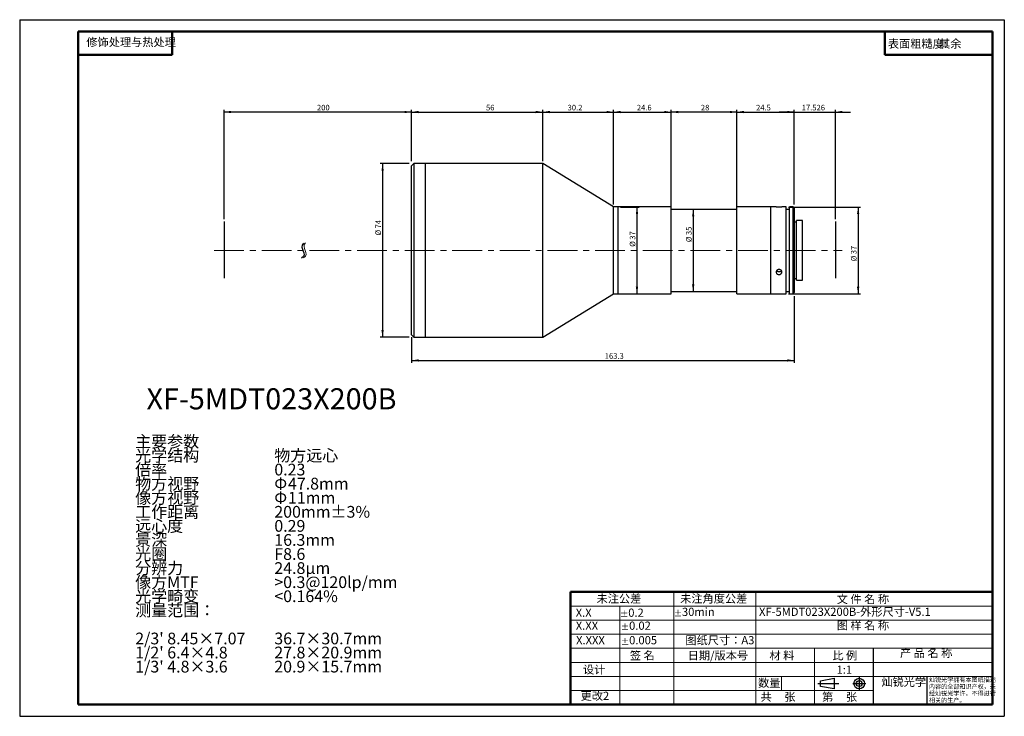
# Model space of a CAD drawing. Units: millimetres. Extents: x 0 to 420, y 0 to 297.
import ezdxf

# ---------------------------------------------------------------- set-up
doc = ezdxf.new("R2010")
doc.units = ezdxf.units.MM
doc.linetypes.add('CENTERX2', pattern=[20.32, 12.7, -2.54, 2.54, -2.54])
doc.layers.add('FORMAT', color=7, linetype='Continuous')
doc.styles.add('SLDTEXTSTYLE0', font='TXT', dxfattribs={"width": 0.7, "bigfont": 'bigfont'})
doc.styles.add('SLDTEXTSTYLE1', font='TXT', dxfattribs={"width": 0.7})
doc.styles.add('SLDTEXTSTYLE2', font='TXT', dxfattribs={"width": 0.633333, "bigfont": 'bigfont'})
doc.styles.add('SLDTEXTSTYLE3', font='TXT', dxfattribs={"width": 0.614286, "bigfont": 'bigfont'})
doc.styles.add('SLDTEXTSTYLE4', font='TXT', dxfattribs={"width": 0.557143, "bigfont": 'bigfont'})
doc.dimstyles.new('SLDDIMSTYLE0', dxfattribs={"dimtxt": 2.728516, "dimasz": 3, "dimexe": 0, "dimexo": 0.0625, "dimgap": 0.682129, "dimtad": 1, "dimdec": 3, "dimrnd": 1e-09, "dimzin": 12, "dimdsep": 46, "dimtxsty": 'SLDTEXTSTYLE1', "dimsah": 1, "dimcen": 0.09, "dimadec": 0, "dimazin": 3, "dimtfac": 1, "dimtmove": 0, "dimatfit": 0, "dimfxl": 0, "dimfrac": 2, "dimtolj": 1, "dimtzin": 12, "dimarcsym": 0})
doc.dimstyles.new('SLDDIMSTYLE1', dxfattribs={"dimtxt": 2.728516, "dimasz": 3, "dimexe": 0, "dimexo": 0.0625, "dimgap": 0.682129, "dimtad": 1, "dimdec": 1, "dimrnd": 1e-09, "dimzin": 12, "dimdsep": 46, "dimtxsty": 'SLDTEXTSTYLE1', "dimsah": 1, "dimcen": 0.09, "dimadec": 0, "dimazin": 3, "dimtfac": 1, "dimtofl": 0, "dimtmove": 0, "dimatfit": 3, "dimfxl": 0, "dimfrac": 2, "dimtolj": 1, "dimtzin": 12, "dimarcsym": 0})

# ---------------------------------------------------------------- blocks, each defined once
blk = doc.blocks.new('_D')
at = {"layer": 'FORMAT'}
for p, q in [((330.42, 257.64), (323.92, 257.64)), ((330.42, 218.14), (330.42, 258.64)), ((330.42, 257.64), (347.94, 257.64)), ((347.94, 212), (347.94, 258.64)), ((347.94, 257.64), (354.44, 257.64))]:
    blk.add_line(p, q, dxfattribs=at)
for points in [[(330.42, 257.64), (327.42, 258.14), (327.42, 257.14)], [(347.94, 257.64), (350.94, 257.14), (350.94, 258.14)]]:
    blk.add_solid(points, dxfattribs=at)
at = {"layer": 'FORMAT', "insert": (333.6, 260.71), "char_height": 2.381, "attachment_point": 1, "style": 'SLDTEXTSTYLE1'}
blk.add_mtext('17.526', dxfattribs=at)
blk = doc.blocks.new('_D_1')
at = {"layer": 'FORMAT'}
for p, q in [((87.16, 212), (87.16, 258.64)), ((167.16, 257.64), (87.16, 257.64)), ((167.16, 236.64), (167.16, 258.64))]:
    blk.add_line(p, q, dxfattribs=at)
for points in [[(87.16, 257.64), (90.16, 257.14), (90.16, 258.14)], [(167.16, 257.64), (164.16, 258.14), (164.16, 257.14)]]:
    blk.add_solid(points, dxfattribs=at)
at = {"layer": 'FORMAT', "insert": (126.81, 260.71), "char_height": 2.381, "attachment_point": 1, "style": 'SLDTEXTSTYLE1'}
blk.add_mtext('200', dxfattribs=at)
blk = doc.blocks.new('_D_2')
at = {"layer": 'FORMAT'}
for p, q in [((305.93, 217.14), (305.93, 258.64)), ((305.93, 257.64), (330.42, 257.64)), ((330.42, 218.14), (330.42, 258.64))]:
    blk.add_line(p, q, dxfattribs=at)
for points in [[(305.93, 257.64), (308.93, 257.14), (308.93, 258.14)], [(330.42, 257.64), (327.42, 258.14), (327.42, 257.14)]]:
    blk.add_solid(points, dxfattribs=at)
at = {"layer": 'FORMAT', "insert": (314.1, 260.71), "char_height": 2.381, "attachment_point": 1, "style": 'SLDTEXTSTYLE1'}
blk.add_mtext('24.5', dxfattribs=at)
blk = doc.blocks.new('_D_3')
at = {"layer": 'FORMAT'}
for p, q in [((327.92, 217.14), (358.65, 217.14)), ((357.65, 217.14), (357.65, 180.14)), ((327.92, 180.14), (358.65, 180.14))]:
    blk.add_line(p, q, dxfattribs=at)
for points in [[(357.65, 217.14), (357.15, 214.14), (358.15, 214.14)], [(357.65, 180.14), (358.15, 183.14), (357.15, 183.14)]]:
    blk.add_solid(points, dxfattribs=at)
at = {"layer": 'FORMAT', "char_height": 2.381, "attachment_point": 1, "rotation": 90, "style": 'SLDTEXTSTYLE1'}
for s, insert in [('37', (354.58, 197)), ('%%c', (354.58, 193.99))]:
    blk.add_mtext(s, dxfattribs=dict(at, insert=insert))
blk = doc.blocks.new('_D_4')
at = {"layer": 'FORMAT'}
for p, q in [((330.42, 179.14), (330.42, 150.72)), ((167.16, 161.64), (167.16, 150.72)), ((167.16, 151.72), (330.42, 151.72))]:
    blk.add_line(p, q, dxfattribs=at)
for points in [[(167.16, 151.72), (170.16, 151.22), (170.16, 152.22)], [(330.42, 151.72), (327.42, 152.22), (327.42, 151.22)]]:
    blk.add_solid(points, dxfattribs=at)
at = {"layer": 'FORMAT', "insert": (249.57, 154.79), "char_height": 2.381, "attachment_point": 1, "style": 'SLDTEXTSTYLE1'}
blk.add_mtext('163.3', dxfattribs=at)
blk = doc.blocks.new('_D_5')
at = {"layer": 'FORMAT'}
for p, q in [((167.16, 236.64), (167.16, 258.64)), ((167.16, 257.64), (223.16, 257.64)), ((223.16, 236.64), (223.16, 258.64))]:
    blk.add_line(p, q, dxfattribs=at)
for points in [[(167.16, 257.64), (170.16, 257.14), (170.16, 258.14)], [(223.16, 257.64), (220.16, 258.14), (220.16, 257.14)]]:
    blk.add_solid(points, dxfattribs=at)
at = {"layer": 'FORMAT', "insert": (198.93, 260.71), "char_height": 2.381, "attachment_point": 1, "style": 'SLDTEXTSTYLE1'}
blk.add_mtext('56', dxfattribs=at)
blk = doc.blocks.new('_D_6')
at = {"layer": 'FORMAT'}
for p, q in [((223.16, 236.64), (223.16, 258.64)), ((223.16, 257.64), (253.33, 257.64)), ((253.33, 218.14), (253.33, 258.64))]:
    blk.add_line(p, q, dxfattribs=at)
for points in [[(223.16, 257.64), (226.16, 257.14), (226.16, 258.14)], [(253.33, 257.64), (250.33, 258.14), (250.33, 257.14)]]:
    blk.add_solid(points, dxfattribs=at)
at = {"layer": 'FORMAT', "insert": (233.72, 260.71), "char_height": 2.381, "attachment_point": 1, "style": 'SLDTEXTSTYLE1'}
blk.add_mtext('30.2', dxfattribs=at)
blk = doc.blocks.new('_D_7')
at = {"layer": 'FORMAT'}
for p, q in [((256.33, 217.14), (264.31, 217.14)), ((263.31, 217.14), (263.31, 180.14)), ((256.33, 180.14), (264.31, 180.14))]:
    blk.add_line(p, q, dxfattribs=at)
for points in [[(263.31, 217.14), (262.81, 214.14), (263.81, 214.14)], [(263.31, 180.14), (263.81, 183.14), (262.81, 183.14)]]:
    blk.add_solid(points, dxfattribs=at)
at = {"layer": 'FORMAT', "char_height": 2.381, "attachment_point": 1, "rotation": 90, "style": 'SLDTEXTSTYLE1'}
for s, insert in [('37', (260.24, 203.19)), ('%%c', (260.24, 200.18))]:
    blk.add_mtext(s, dxfattribs=dict(at, insert=insert))
blk = doc.blocks.new('_D_8')
at = {"layer": 'FORMAT'}
for p, q in [((166.16, 235.64), (153.8, 235.64)), ((154.8, 235.64), (154.8, 161.64)), ((166.16, 161.64), (153.8, 161.64))]:
    blk.add_line(p, q, dxfattribs=at)
for points in [[(154.8, 235.64), (154.3, 232.64), (155.3, 232.64)], [(154.8, 161.64), (155.3, 164.64), (154.3, 164.64)]]:
    blk.add_solid(points, dxfattribs=at)
at = {"layer": 'FORMAT', "char_height": 2.381, "attachment_point": 1, "rotation": 90, "style": 'SLDTEXTSTYLE1'}
for s, insert in [('74', (151.73, 208.01)), ('%%c', (151.73, 205))]:
    blk.add_mtext(s, dxfattribs=dict(at, insert=insert))
blk = doc.blocks.new('_D_9')
at = {"layer": 'FORMAT'}
blk.add_line((287.29, 216.14), (287.29, 181.14), dxfattribs=at)
for points in [[(287.29, 216.14), (286.79, 213.14), (287.79, 213.14)], [(287.29, 181.14), (287.79, 184.14), (286.79, 184.14)]]:
    blk.add_solid(points, dxfattribs=at)
at = {"layer": 'FORMAT', "char_height": 2.381, "attachment_point": 1, "rotation": 90, "style": 'SLDTEXTSTYLE1'}
for s, insert in [('35', (284.22, 205.17)), ('%%c', (284.22, 202.15))]:
    blk.add_mtext(s, dxfattribs=dict(at, insert=insert))
blk = doc.blocks.new('_D_10')
at = {"layer": 'FORMAT'}
for p, q in [((253.33, 218.14), (253.33, 258.64)), ((253.33, 257.64), (277.93, 257.64)), ((277.93, 218.14), (277.93, 258.64))]:
    blk.add_line(p, q, dxfattribs=at)
for points in [[(253.33, 257.64), (256.33, 257.14), (256.33, 258.14)], [(277.93, 257.64), (274.93, 258.14), (274.93, 257.14)]]:
    blk.add_solid(points, dxfattribs=at)
at = {"layer": 'FORMAT', "insert": (263.26, 260.71), "char_height": 2.381, "attachment_point": 1, "style": 'SLDTEXTSTYLE1'}
blk.add_mtext('24.6', dxfattribs=at)
blk = doc.blocks.new('_D_11')
at = {"layer": 'FORMAT'}
for p, q in [((277.93, 217.14), (277.93, 258.64)), ((305.93, 257.64), (277.93, 257.64)), ((305.93, 217.14), (305.93, 258.64))]:
    blk.add_line(p, q, dxfattribs=at)
for points in [[(277.93, 257.64), (280.93, 257.14), (280.93, 258.14)], [(305.93, 257.64), (302.93, 258.14), (302.93, 257.14)]]:
    blk.add_solid(points, dxfattribs=at)
at = {"layer": 'FORMAT', "insert": (290.57, 260.71), "char_height": 2.381, "attachment_point": 1, "style": 'SLDTEXTSTYLE1'}
blk.add_mtext('28', dxfattribs=at)

msp = doc.modelspace()

# ---------------------------------------------------------------- linework, layer by layer
at = {"color": 7, "linetype": 'Continuous', "lineweight": 25}
for p, q in [((168.1599, 235.6441), (167.1599, 234.6441)), ((173.1599, 235.6441), (168.1599, 235.6441)), ((168.1599, 235.6441), (168.1599, 161.6441)), ((223.1599, 235.6441), (173.1599, 235.6441)), ((173.1599, 198.6441), (173.1599, 235.6441)), ((253.3259, 217.1441), (223.1599, 235.6441)), ((223.1599, 198.6441), (223.1599, 235.6441)), ((167.1599, 162.6441), (167.1599, 234.6441)), ((255.3259, 217.1441), (253.3259, 217.1441)), ((253.3259, 198.6441), (253.3259, 217.1441)), ((277.9259, 217.1441), (255.3259, 217.1441)), ((255.3259, 198.6441), (255.3259, 217.1441)), ((277.9259, 198.6441), (277.9259, 217.1441)), ((305.9259, 216.1441), (277.9259, 216.1441)), ((320.4169, 217.1441), (305.9259, 217.1441)), ((305.9259, 198.6441), (305.9259, 217.1441)), ((322.6828, 217.1441), (320.4169, 217.1441)), ((320.4169, 198.6441), (320.4169, 217.1441)), ((326.9169, 217.1441), (325.1654, 217.1441)), ((326.9169, 198.6441), (326.9169, 217.1441)), ((328.4169, 216.1441), (326.9169, 216.1441)), ((329.9169, 217.1441), (328.4169, 217.1441)), ((328.4169, 198.6441), (328.4169, 217.1441)), ((330.4169, 216.6441), (329.9169, 217.1441)), ((329.9169, 198.6441), (329.9169, 217.1441)), ((330.4169, 216.6441), (330.4169, 198.6441)), ((331.4169, 210.6441), (330.4169, 210.6441)), ((333.9169, 211.3441), (331.4169, 211.3441)), ((331.4169, 198.6441), (331.4169, 211.3441)), ((333.9169, 198.6441), (333.9169, 211.3441)), ((173.1599, 161.6441), (173.1599, 198.6441)), ((223.1599, 161.6441), (223.1599, 198.6441)), ((253.3259, 180.1441), (253.3259, 198.6441)), ((255.3259, 180.1441), (255.3259, 198.6441)), ((277.9259, 180.1441), (277.9259, 198.6441)), ((305.9259, 180.1441), (305.9259, 198.6441)), ((320.4169, 180.1441), (320.4169, 198.6441)), ((326.9169, 180.1441), (326.9169, 198.6441)), ((328.4169, 180.1441), (328.4169, 198.6441)), ((329.9169, 180.1441), (329.9169, 198.6441)), ((330.4169, 198.6441), (330.4169, 180.6441)), ((331.4169, 185.9441), (331.4169, 198.6441)), ((333.9169, 185.9441), (333.9169, 198.6441)), ((330.4169, 186.6441), (331.4169, 186.6441)), ((331.4169, 185.9441), (333.9169, 185.9441)), ((277.9259, 181.1441), (305.9259, 181.1441)), ((326.9169, 181.1441), (328.4169, 181.1441)), ((329.9169, 180.1441), (330.4169, 180.6441)), ((223.1599, 161.6441), (253.3259, 180.1441)), ((253.3259, 180.1441), (255.3259, 180.1441)), ((255.3259, 180.1441), (277.9259, 180.1441)), ((305.9259, 180.1441), (320.4169, 180.1441)), ((320.4169, 180.1441), (326.9169, 180.1441)), ((328.4169, 180.1441), (329.9169, 180.1441)), ((167.1599, 162.6441), (168.1599, 161.6441)), ((168.1599, 161.6441), (173.1599, 161.6441)), ((173.1599, 161.6441), (223.1599, 161.6441))]:
    msp.add_line(p, q, dxfattribs=at)
for points, knots in [([(323.9169, 217.1018), (323.7766, 217.1027), (323.496, 217.1046), (323.121, 217.1181), (322.8409, 217.1326), (322.6817, 217.143), (322.6825, 217.143), (322.6828, 217.143)], [0, 0, 0, 0, 0.2145042, 0.42899652, 0.64379686, 0.85879871, 1, 1, 1, 1]), ([(325.1654, 217.144), (325.1659, 217.144), (325.1893, 217.1455), (325.1057, 217.1399), (324.9096, 217.1278), (324.5853, 217.1127), (324.2367, 217.1032), (324.0066, 217.1022), (323.9169, 217.1018)], [0, 0, 0, 0, 0.00464535, 0.21886924, 0.43309051, 0.64773516, 0.86257154, 1, 1, 1, 1]), ([(323.9169, 188.3327), (323.7765, 188.3441), (323.4957, 188.367), (323.122, 188.5465), (322.8374, 188.8134), (322.6743, 189.151), (322.6514, 189.5198), (322.7708, 189.8791), (323.0189, 190.1872), (323.3684, 190.4076), (323.7799, 190.5126), (324.2065, 190.4891), (324.6002, 190.3405), (324.9172, 190.085), (325.1219, 189.7535), (325.1907, 189.3855), (325.1161, 189.0239), (324.9068, 188.7076), (324.5861, 188.472), (324.2365, 188.3497), (324.0066, 188.3374), (323.9169, 188.3327)], [0, 0, 0, 0, 0.05360519, 0.10720741, 0.1608866, 0.21461616, 0.26826221, 0.3218215, 0.37542555, 0.42913632, 0.48284965, 0.53645672, 0.59001476, 0.64365729, 0.6973861, 0.75106847, 0.80464443, 0.85821973, 0.91190092, 0.96563006, 1, 1, 1, 1]), ([(322.9169, 190.015), (322.9256, 190.0011), (323.0007, 189.8827), (323.2532, 189.7296), (323.5947, 189.6025), (323.8262, 189.5906), (323.9169, 189.586)], [0, 0, 0, 0, 0.04758793, 0.40748837, 0.7678248, 1, 1, 1, 1]), ([(323.9169, 189.586), (324.0566, 189.5978), (324.3359, 189.6214), (324.6961, 189.783), (324.8542, 189.9522), (324.9256, 190.0284)], [0, 0, 0, 0, 0.35437487, 0.70872352, 1, 1, 1, 1])]:
    msp.add_open_spline(points, degree=3, knots=knots, dxfattribs=at)
at = {"color": 7, "linetype": 'Continuous', "lineweight": 18}
msp.add_open_spline([(121.9171, 201.9218), (119.7213, 199.7786), (124.1266, 197.169), (121.0818, 195.5178)], degree=3, dxfattribs=at)
at = {"layer": 'FORMAT'}
for p, q in [((0, 297), (420, 297)), ((0, 297), (0, 0)), ((420, 297), (420, 0)), ((87.1599, 211.0019), (87.1599, 186.823)), ((347.9429, 211.0019), (347.9429, 186.823)), ((340.4102, 13.9375), (349.3793, 13.9375)), ((355.3193, 13.9375), (360.865, 13.9375)), ((358.1108, 16.6769), (358.1108, 11.2558)), ((0, 0), (420, 0))]:
    msp.add_line(p, q, dxfattribs=at)
at = {"layer": 'FORMAT', "color": 7, "lineweight": 50}
for p, q in [((25, 292), (415, 292)), ((415, 292), (415, 5)), ((369, 282), (415, 282)), ((235, 53), (415, 53)), ((235, 5), (415, 5))]:
    msp.add_line(p, q, dxfattribs=at)
at = {"layer": 'FORMAT', "lineweight": 50}
for p, q in [((25, 5), (25, 292)), ((65, 282), (65, 292)), ((369, 282), (369, 292)), ((25, 282), (65, 282)), ((235, 53), (235, 5)), ((235, 5), (25, 5))]:
    msp.add_line(p, q, dxfattribs=at)
at = {"layer": 'FORMAT', "linetype": 'CENTERX2', "lineweight": 18}
msp.add_line((82.9384, 198.6441), (350.7731, 198.6441), dxfattribs=at)
at = {"layer": 'FORMAT', "color": 1, "lineweight": 18}
for p, q in [((279, 53), (279, 5)), ((314, 53), (314, 5)), ((235, 47), (415, 47)), ((256, 47), (256, 5)), ((235, 41), (415, 41)), ((235, 35), (415, 35)), ((235, 29), (415, 29)), ((339, 5), (339, 29)), ((415, 23), (235, 23)), ((235, 17), (415, 17)), ((325, 11), (325, 17)), ((235, 11), (364.1876, 11))]:
    msp.add_line(p, q, dxfattribs=at)
at = {"layer": 'FORMAT', "color": 1}
for p, q in [((364, 29), (364, 5)), ((387, 17), (387, 5))]:
    msp.add_line(p, q, dxfattribs=at)
at = {"layer": 'FORMAT', "lineweight": 25}
for p, q in [((341.6026, 15.1875), (347.4804, 16.1875)), ((341.6026, 12.6875), (341.6026, 15.1875)), ((347.4804, 11.6875), (341.6026, 12.6875)), ((347.4804, 16.1875), (347.4804, 11.6875))]:
    msp.add_line(p, q, dxfattribs=at)
for radius in [2.25, 1.25]:
    msp.add_circle((358.1108, 13.9375), radius, dxfattribs=at)
at = {"layer": 'FORMAT'}
msp.add_open_spline([(121.0174, 201.7532), (118.8216, 199.6099), (123.2269, 197.0003), (120.1821, 195.3491)], degree=3, dxfattribs=at)

# ---------------------------------------------------------------- texts
at = {"layer": 'FORMAT', "color": 7, "char_height": 3.5}
for s, insert, attachment_point, style in [('修饰处理与热处理', (28.4443, 289.2201), 1, 'SLDTEXTSTYLE0'), ('表面粗糙度:', (370.3346, 288.5128), 1, 'SLDTEXTSTYLE0'), ('其余', (392.1979, 288.5128), 1, 'SLDTEXTSTYLE0'), ('文 件 名 称', (348.5346, 51.7213), 1, 'SLDTEXTSTYLE3'), ('图 样 名 称', (348.5346, 40.4667), 1, 'SLDTEXTSTYLE3'), ('材 料', (319.8148, 27.6828), 1, 'SLDTEXTSTYLE2'), ('比 例', (346.6576, 27.6828), 1, 'SLDTEXTSTYLE2'), ('产 品 名 称', (375.5223, 28.7406), 1, 'SLDTEXTSTYLE3'), ('设计', (240.2854, 21.6828), 1, 'SLDTEXTSTYLE0'), ('灿锐光学', (377.0992, 16.4331), 2, 'SLDTEXTSTYLE0'), ('数量', (314.9725, 16.0165), 1, 'SLDTEXTSTYLE0'), ('更改2', (239.267, 10.4744), 1, 'SLDTEXTSTYLE0'), ('共     张', (316.016, 10.048), 1, 'SLDTEXTSTYLE4'), ('第     张', (342.2773, 10.048), 1, 'SLDTEXTSTYLE4')]:
    msp.add_mtext(s, dxfattribs=dict(at, insert=insert, attachment_point=attachment_point, style=style))
at = {"layer": 'FORMAT', "attachment_point": 1}
for s, insert, char_height, style in [('XF-5MDT023X200B', (54.0869, 139.8621), 9, 'SLDTEXTSTYLE1'), ('主要参数', (49.2811, 119.6693), 5, 'SLDTEXTSTYLE0'), ('光学结构', (49.2811, 113.6693), 5, 'SLDTEXTSTYLE0'), ('物方远心', (108.6092, 113.6832), 5, 'SLDTEXTSTYLE0'), ('倍率', (49.2811, 107.6693), 5, 'SLDTEXTSTYLE0'), ('0.23', (108.6092, 107.6832), 5, 'SLDTEXTSTYLE1'), ('物方视野', (49.2811, 101.6693), 5, 'SLDTEXTSTYLE0'), ('Φ', (108.6092, 101.6832), 5, 'SLDTEXTSTYLE0'), ('47.8mm', (114.4286, 101.6832), 5, 'SLDTEXTSTYLE1'), ('像方视野', (49.2811, 95.6693), 5, 'SLDTEXTSTYLE0'), ('Φ', (108.6092, 95.6832), 5, 'SLDTEXTSTYLE0'), ('11mm', (114.4286, 95.6832), 5, 'SLDTEXTSTYLE1'), ('工作距离', (49.2811, 89.6693), 5, 'SLDTEXTSTYLE0'), ('200mm±3%', (108.6092, 89.6832), 5, 'SLDTEXTSTYLE1'), ('远心度', (49.2811, 83.6693), 5, 'SLDTEXTSTYLE0'), ('0.29', (108.6092, 83.6832), 5, 'SLDTEXTSTYLE1'), ('景深', (49.2811, 77.6693), 5, 'SLDTEXTSTYLE0'), ('16.3mm', (108.6092, 77.6832), 5, 'SLDTEXTSTYLE1'), ('光圈', (49.2811, 71.6693), 5, 'SLDTEXTSTYLE0'), ('F8.6', (108.6092, 71.6832), 5, 'SLDTEXTSTYLE1'), ('分辨力', (49.2811, 65.6693), 5, 'SLDTEXTSTYLE0'), ('24.8μm', (108.6092, 65.6832), 5, 'SLDTEXTSTYLE0'), ('像方MTF', (49.2811, 59.6693), 5, 'SLDTEXTSTYLE0'), ('>0.3@120lp/mm', (108.6092, 59.6832), 5, 'SLDTEXTSTYLE1'), ('光学畸变', (49.2811, 53.6693), 5, 'SLDTEXTSTYLE0'), ('<0.164%', (108.6092, 53.6832), 5, 'SLDTEXTSTYLE1'), ('未注公差', (246.0734, 51.954), 3.5, 'SLDTEXTSTYLE0'), ('未注角度公差', (281.7359, 51.954), 3.5, 'SLDTEXTSTYLE0'), ('测量范围：', (49.2811, 47.6693), 5, 'SLDTEXTSTYLE0'), ('30min', (282.5053, 46.2761), 3.5, 'SLDTEXTSTYLE1'), ('XF-5MDT023X200B-外形尺寸-V5.1', (315.374, 46.3163), 3.5, 'SLDTEXTSTYLE0'), ('X.X', (237.1706, 45.9226), 3.5, 'SLDTEXTSTYLE1'), ('±', (256.0563, 44.9002), 2.6458, 'SLDTEXTSTYLE1'), ('0.2', (259.5841, 45.9226), 3.5, 'SLDTEXTSTYLE1'), ('±', (278.9776, 45.2537), 2.6458, 'SLDTEXTSTYLE1'), ('X.XX', (237.204, 40.3903), 3.5, 'SLDTEXTSTYLE1'), ('±', (256.4218, 39.368), 2.6458, 'SLDTEXTSTYLE1'), ('0.02', (259.9496, 40.3903), 3.5, 'SLDTEXTSTYLE1'), ("2/3' 8.45×7.07", (49.2811, 35.6693), 5, 'SLDTEXTSTYLE1'), ('36.7×30.7mm', (108.6092, 35.6832), 5, 'SLDTEXTSTYLE1'), ('X.XXX', (237.3332, 34.2053), 3.5, 'SLDTEXTSTYLE1'), ('0.005', (259.9624, 34.2053), 3.5, 'SLDTEXTSTYLE1'), ('图纸尺寸：A3', (283.962, 34.2053), 3.5, 'SLDTEXTSTYLE0'), ("1/2' 6.4×4.8", (49.2811, 29.6693), 5, 'SLDTEXTSTYLE1'), ('27.8×20.9mm', (108.6092, 29.6832), 5, 'SLDTEXTSTYLE1'), ('±', (256.4346, 33.183), 2.6458, 'SLDTEXTSTYLE1'), ('签 名', (260.2584, 27.6828), 3.5, 'SLDTEXTSTYLE2'), ('日期/版本号', (284.9549, 27.6828), 3.5, 'SLDTEXTSTYLE0'), ("1/3' 4.8×3.6", (49.2811, 23.6693), 5, 'SLDTEXTSTYLE1'), ('20.9×15.7mm', (108.6092, 23.6832), 5, 'SLDTEXTSTYLE1'), ('1:1', (348.4482, 21.6548), 3.5, 'SLDTEXTSTYLE1'), ('灿锐光学拥有本图纸描述', (387.8725, 16.5549), 1.9, 'SLDTEXTSTYLE0'), ('内容的全部知识产权，未', (387.8725, 13.6549), 1.9, 'SLDTEXTSTYLE0'), ('经灿锐光学许，不得进行', (387.8725, 10.7549), 1.9, 'SLDTEXTSTYLE0'), ('相关的生产。', (387.8725, 7.8549), 1.9, 'SLDTEXTSTYLE0')]:
    msp.add_mtext(s, dxfattribs=dict(at, insert=insert, char_height=char_height, style=style))

# ---------------------------------------------------------------- dimensions: what is measured, and where the dimension line sits
at = {"layer": 'FORMAT'}
for base, p1, p2, dimstyle, picture, middle in [((87.1599, 257.6441), (167.1599, 235.6441), (87.1599, 211.0019), 'SLDDIMSTYLE1', '_D_1', (129.1863, 257.6441)), ((223.1599, 257.6441), (167.1599, 235.6441), (223.1599, 235.6441), 'SLDDIMSTYLE1', '_D_5', (200.5172, 257.6441)), ((253.3259, 257.6441), (223.1599, 235.6441), (253.3259, 217.1441), 'SLDDIMSTYLE1', '_D_6', (236.8994, 257.6441)), ((277.9259, 257.6441), (253.3259, 217.1441), (277.9259, 217.1441), 'SLDDIMSTYLE1', '_D_10', (266.4351, 257.6441)), ((277.9259, 257.6441), (305.9259, 216.1441), (277.9259, 216.1441), 'SLDDIMSTYLE1', '_D_11', (292.1617, 257.6441)), ((347.9429, 257.6441), (330.4169, 217.1441), (347.9429, 211.0019), 'SLDDIMSTYLE0', '_D', (338.3596, 257.6441))]:
    dim = msp.add_linear_dim(base=base, p1=p1, p2=p2, angle=0, dimstyle=dimstyle, dxfattribs=at)
    dim.commit()
    dim.dimension.update_dxf_attribs({"geometry": picture, "text_midpoint": middle, "dimtype": 160})
for base, p1, p2, picture, middle in [((330.4169, 257.6441), (305.9259, 216.1441), (330.4169, 217.1441), '_D_2', (317.272, 257.6441)), ((330.4169, 151.7157), (167.1599, 162.6441), (330.4169, 180.1441), '_D_4', (253.5353, 151.7157))]:
    dim = msp.add_linear_dim(base=base, p1=p1, p2=p2, dimstyle='SLDDIMSTYLE1', dxfattribs=at)
    dim.commit()
    dim.dimension.update_dxf_attribs({"geometry": picture, "text_midpoint": middle, "dimtype": 160})
for base, p1, p2, picture, middle in [((154.7968, 161.6441), (167.1599, 235.6441), (167.1599, 161.6441), '_D_8', (154.7968, 208.0922)), ((263.3092, 180.1441), (255.3259, 217.1441), (255.3259, 180.1441), '_D_7', (263.3092, 203.2723)), ((287.2938, 181.1441), (277.9259, 216.1441), (277.9259, 181.1441), '_D_9', (287.2938, 205.2496)), ((357.6477, 180.1441), (326.9169, 217.1441), (326.9169, 180.1441), '_D_3', (357.6477, 197.0829))]:
    dim = msp.add_linear_dim(base=base, p1=p1, p2=p2, angle=90, text='%%c<>', dimstyle='SLDDIMSTYLE1', dxfattribs=at)
    dim.commit()
    dim.dimension.update_dxf_attribs({"geometry": picture, "text_midpoint": middle, "dimtype": 160})

doc.saveas('drawing.dxf')
